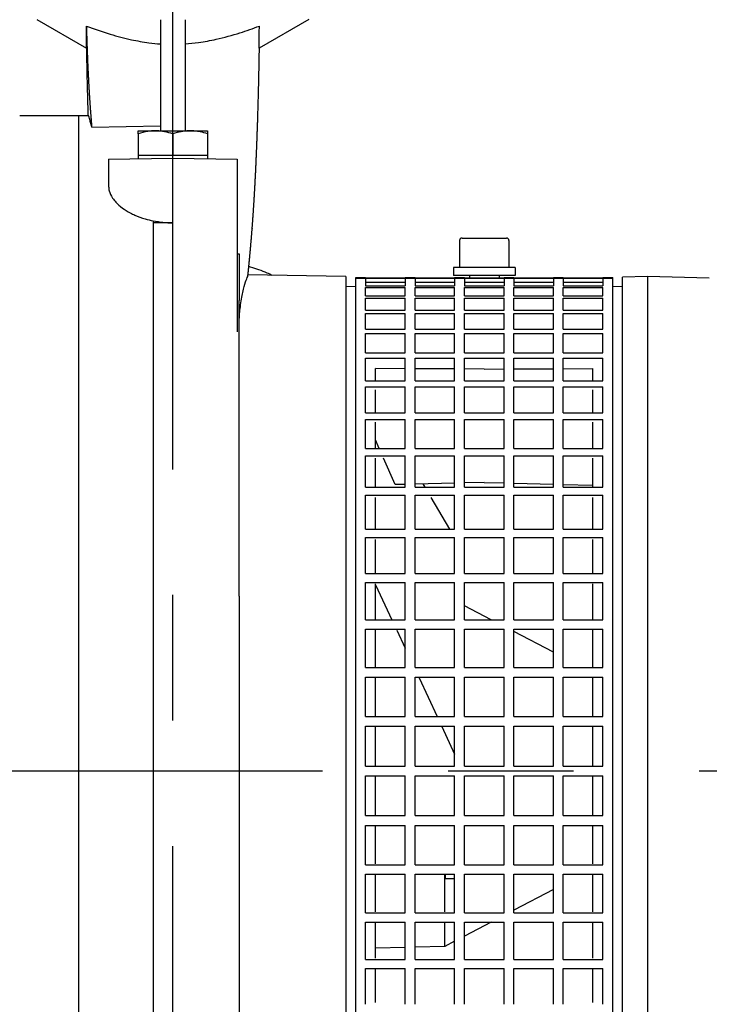
# Model space of a CAD drawing. Extents: x 0 to 210, y 0 to 297.
# Drawn here: x 57 to 75, y 167 to 191 of the extents above; entities that cross this region are included whole.
import ezdxf

# ---------------------------------------------------------------- set-up
doc = ezdxf.new("R2010")
doc.units = 0
doc.linetypes.add('CENTER2', pattern=[28.575, 19.05, -3.175, 3.175, -3.175])
doc.layers.get('0').update_dxf_attribs({"color": 3, "linetype": 'CONTINUOUS'})
doc.layers.get('DEFPOINTS').update_dxf_attribs({"linetype": 'CONTINUOUS'})
doc.layers.add('1', color=3, linetype='CONTINUOUS')
doc.styles.add('MIRCO', font='txt')
doc.dimstyles.new('MIRCO', dxfattribs={"dimtxt": 2.5, "dimasz": 2.5, "dimexe": 0.875, "dimexo": 1, "dimgap": 0.75, "dimtad": 1, "dimzin": 12, "dimtxsty": 'MIRCO', "dimblk": 'CLOSED', "dimcen": 0.09, "dimclrt": 7, "dimazin": 3, "dimtfac": 0.8, "dimtdec": 3, "dimtmove": 0, "dimatfit": 3, "dimtolj": 1})

# ---------------------------------------------------------------- blocks, each defined once
blk = doc.blocks.new('_CLOSED')
at = {"color": 0, "linetype": 'BYBLOCK'}
for p, q in [((-1, 0.166667), (0, 0)), ((-1, 0.166667), (-1, -0.166667)), ((0, 0), (-1, -0.166667)), ((0, 0), (-1, 0))]:
    blk.add_line(p, q, dxfattribs=at)
blk = doc.blocks.new('*D7')
at = {"layer": '1', "color": 0, "linetype": 'CONTINUOUS'}
for p, q in [((48.938, 177.469), (48.938, 211.79)), ((61.063, 205.342), (61.063, 211.79)), ((58.563, 210.915), (51.438, 210.915))]:
    blk.add_line(p, q, dxfattribs=at)
at = {"layer": 'DEFPOINTS', "color": 0}
for p in [(48.938, 210.915), (61.063, 204.342), (48.938, 176.469)]:
    blk.add_point(p, dxfattribs=at)
at = {"layer": '1', "color": 0, "xscale": 2.5, "yscale": 2.5, "zscale": 2.5, "rotation": 180}
blk.add_blockref('_CLOSED', (48.938, 210.915), dxfattribs=at)
at = {"layer": '1', "color": 0, "xscale": 2.5, "yscale": 2.5, "zscale": 2.5}
blk.add_blockref('_CLOSED', (61.063, 210.915), dxfattribs=at)
at = {"layer": '1', "color": 7, "insert": (55, 212.915), "char_height": 2.5, "attachment_point": 5, "style": 'MIRCO'}
blk.add_mtext('\\A1;97', dxfattribs=at)
blk = doc.blocks.new('*D8')
at = {"layer": '1', "color": 0, "linetype": 'CONTINUOUS'}
for p, q in [((48.938, 177.469), (48.938, 219.79)), ((111.938, 181.848), (111.938, 219.79)), ((51.438, 218.915), (109.438, 218.915))]:
    blk.add_line(p, q, dxfattribs=at)
at = {"layer": 'DEFPOINTS', "color": 0}
for p in [(111.938, 218.915), (111.938, 180.848), (48.938, 176.469)]:
    blk.add_point(p, dxfattribs=at)
at = {"layer": '1', "color": 0, "xscale": 2.5, "yscale": 2.5, "zscale": 2.5, "rotation": 180}
blk.add_blockref('_CLOSED', (48.938, 218.915), dxfattribs=at)
at = {"layer": '1', "color": 0, "xscale": 2.5, "yscale": 2.5, "zscale": 2.5}
blk.add_blockref('_CLOSED', (111.938, 218.915), dxfattribs=at)
at = {"layer": '1', "color": 7, "insert": (80.438, 220.915), "char_height": 2.5, "attachment_point": 5, "style": 'MIRCO'}
blk.add_mtext('\\A1;504', dxfattribs=at)

msp = doc.modelspace()

# ---------------------------------------------------------------- linework, layer by layer
at = {"layer": '1', "color": 1, "linetype": 'CENTER2'}
for p, q in [((61.0629, 151.4651), (61.0629, 201.2925)), ((45.7973, 172.4153), (105.6931, 172.4153))]:
    msp.add_line(p, q, dxfattribs=at)
at = {"layer": '1', "color": 9, "linetype": 'CONTINUOUS'}
for p, q in [((57.6254, 191.4153), (58.8802, 190.6908)), ((64.5004, 191.4153), (63.2456, 190.6908)), ((58.9299, 188.982), (58.6879, 188.9778)), ((58.6879, 188.9778), (57.1879, 188.9778)), ((58.6879, 157.1849), (58.6879, 188.9778)), ((59.0103, 188.6925), (60.7504, 188.7268)), ((59.4379, 187.8869), (61.0629, 187.9153)), ((59.4379, 187.8869), (59.4379, 187.197)), ((61.0629, 187.9153), (62.6879, 187.8869)), ((62.6879, 187.8869), (62.6879, 183.5222)), ((61.0629, 186.2766), (60.5629, 186.2766)), ((60.5629, 186.2766), (60.5629, 164.2365)), ((62.6879, 185.4888), (62.7379, 185.4888)), ((62.7379, 185.4888), (62.7379, 184.3095)), ((65.4379, 184.9153), (62.9623, 184.9585)), ((65.4379, 184.9153), (65.4379, 159.9153)), ((73.0629, 184.9153), (72.4379, 184.9044)), ((72.4379, 159.9262), (72.4379, 184.9044)), ((73.0629, 184.9153), (73.0629, 159.9153)), ((74.6303, 184.8742), (73.0629, 184.9153)), ((65.6879, 184.6595), (65.4379, 184.6639)), ((72.4379, 184.6639), (72.1879, 184.6595)), ((62.7379, 176.8349), (62.7379, 184.3095)), ((66.9379, 182.5881), (66.1879, 182.5917)), ((66.1879, 182.281), (66.1879, 182.5917)), ((68.1879, 182.582), (67.1879, 182.5868)), ((68.9379, 182.5783), (68.4379, 182.5807)), ((68.9379, 182.5783), (69.4379, 182.5807)), ((69.6879, 182.582), (70.6879, 182.5868)), ((70.9379, 182.5881), (71.6879, 182.5917)), ((71.6879, 182.281), (71.6879, 182.5917)), ((66.1879, 181.4735), (66.1879, 182.0517)), ((71.6879, 181.4735), (71.6879, 182.0517)), ((66.1879, 180.5731), (66.1879, 181.232)), ((71.6879, 180.5731), (71.6879, 181.232)), ((66.2815, 180.5731), (66.1879, 180.7872)), ((66.1879, 179.589), (66.1879, 180.3219)), ((66.6822, 179.6571), (66.3914, 180.3219)), ((71.6879, 179.589), (71.6879, 180.3219)), ((66.9379, 179.6633), (66.6822, 179.6571)), ((68.1879, 179.6936), (67.1879, 179.6694)), ((67.3803, 179.6741), (67.4309, 179.589)), ((68.9379, 179.7118), (68.4379, 179.6997)), ((68.9379, 179.7118), (69.4379, 179.6997)), ((69.6879, 179.6936), (70.6879, 179.6694)), ((70.9379, 179.6633), (71.6879, 179.6452)), ((66.1879, 178.5313), (66.1879, 179.3306)), ((67.5849, 179.3306), (68.061, 178.5313)), ((71.6879, 178.5313), (71.6879, 179.3306)), ((66.1879, 177.4108), (66.1879, 178.2683)), ((71.6879, 177.4108), (71.6879, 178.2683)), ((66.1879, 176.2391), (66.1879, 177.146)), ((66.1879, 177.1257), (66.6019, 176.2391)), ((71.6879, 176.2391), (71.6879, 177.146)), ((62.7379, 176.8349), (62.7379, 167.0423)), ((69.1119, 176.2391), (68.4379, 176.5914)), ((66.1879, 175.0281), (66.1879, 175.9751)), ((66.7251, 175.9751), (66.9379, 175.5193)), ((70.6879, 175.4153), (69.6879, 175.938)), ((71.6879, 175.0281), (71.6879, 175.9751)), ((66.1879, 173.7903), (66.1879, 174.7677)), ((67.2888, 174.7677), (67.7451, 173.7903)), ((71.6879, 173.7903), (71.6879, 174.7677)), ((66.1879, 172.5384), (66.1879, 173.5362)), ((67.8638, 173.5362), (68.1879, 172.842)), ((71.6879, 172.5384), (71.6879, 173.5362)), ((66.1879, 171.2944), (66.1879, 172.2921)), ((71.6879, 171.2944), (71.6879, 172.2921)), ((66.1879, 170.0629), (66.1879, 171.0402)), ((71.6879, 170.0629), (71.6879, 171.0402)), ((66.1879, 168.8555), (66.1879, 169.8024)), ((67.9379, 168.8555), (67.9379, 169.8024)), ((68.1879, 169.6897), (67.9577, 169.6854)), ((71.6879, 168.8555), (71.6879, 169.8024)), ((70.6879, 169.4153), (69.6879, 168.8926)), ((66.1879, 167.6846), (66.1879, 168.5915)), ((67.9379, 167.9778), (67.9379, 168.5915)), ((69.1119, 168.5915), (68.4379, 168.2391)), ((71.6879, 167.6846), (71.6879, 168.5915)), ((68.1879, 168.1085), (67.9379, 167.9778)), ((66.9379, 167.9516), (66.1879, 167.932)), ((67.9379, 167.9778), (67.1879, 167.9581)), ((66.1879, 166.5623), (66.1879, 167.4197)), ((71.6879, 166.5623), (71.6879, 167.4197)), ((62.7379, 167.0423), (62.7379, 160.4981))]:
    msp.add_line(p, q, dxfattribs=at)
at = {"layer": '1', "color": 3, "linetype": 'CONTINUOUS'}
for p, q in [((60.7504, 191.4105), (60.7504, 188.6028)), ((61.3754, 191.4105), (61.3754, 188.6028)), ((60.5629, 186.3282), (60.5629, 186.2766))]:
    msp.add_line(p, q, dxfattribs=at)
at = {"layer": '1', "color": 134, "linetype": 'CONTINUOUS'}
for p, q in [((60.1879, 188.6028), (60.6254, 188.6028)), ((60.1879, 188.5246), (60.1879, 188.6028)), ((60.1879, 188.5246), (60.1879, 187.9778)), ((60.6254, 188.6028), (61.5004, 188.6028)), ((61.0629, 188.5246), (61.0629, 187.9778)), ((61.5004, 188.6028), (61.9379, 188.6028)), ((61.9379, 188.6028), (61.9379, 188.5246)), ((61.9379, 188.5246), (61.9379, 187.9778)), ((60.6254, 187.9778), (60.1879, 187.9778)), ((60.1879, 187.9778), (60.1879, 187.9)), ((61.0629, 187.9778), (60.6254, 187.9778)), ((61.5004, 187.9778), (61.0629, 187.9778)), ((61.9379, 187.9778), (61.5004, 187.9778)), ((61.9379, 187.9778), (61.9379, 187.9)), ((68.3129, 185.8299), (68.3129, 185.1424)), ((68.3754, 185.8924), (69.5004, 185.8924)), ((69.5629, 185.8299), (69.5629, 185.1424)), ((68.1566, 185.1424), (68.1566, 184.9424)), ((69.7191, 185.1424), (68.1566, 185.1424)), ((69.7191, 185.1424), (69.7191, 184.9424)), ((65.6879, 184.8732), (65.6879, 184.8965)), ((65.6879, 184.8965), (65.9379, 184.8965)), ((65.6879, 184.5788), (65.6879, 184.8732)), ((65.6879, 184.8732), (65.9379, 184.8732)), ((65.9379, 184.8862), (65.9379, 184.8965)), ((65.9379, 184.8862), (66.9379, 184.8862)), ((65.9379, 184.8736), (66.9379, 184.8736)), ((65.9379, 184.8732), (65.9379, 184.8736)), ((65.9379, 184.8732), (65.9379, 184.6846)), ((65.9379, 184.7738), (66.9379, 184.7738)), ((65.9379, 184.7727), (66.9379, 184.7727)), ((66.9379, 184.8862), (66.9379, 184.8965)), ((66.9379, 184.8965), (67.1879, 184.8965)), ((66.9379, 184.8732), (66.9379, 184.8736)), ((66.9379, 184.8732), (67.1879, 184.8732)), ((66.9379, 184.8732), (66.9379, 184.6846)), ((67.1879, 184.8862), (67.1879, 184.8965)), ((67.1879, 184.8862), (68.1879, 184.8862)), ((67.1879, 184.8736), (68.1879, 184.8736)), ((67.1879, 184.8732), (67.1879, 184.8736)), ((67.1879, 184.8732), (67.1879, 184.6846)), ((67.1879, 184.7738), (68.1879, 184.7738)), ((69.7191, 184.9424), (68.1566, 184.9424)), ((68.1879, 184.8862), (68.1879, 184.8965)), ((68.1879, 184.8965), (68.4379, 184.8965)), ((68.1879, 184.8732), (68.1879, 184.8736)), ((68.1879, 184.8732), (68.4379, 184.8732)), ((68.1879, 184.8732), (68.1879, 184.6846)), ((68.4379, 184.8862), (68.4379, 184.8965)), ((68.4379, 184.8862), (69.4379, 184.8862)), ((68.4379, 184.8736), (69.4379, 184.8736)), ((68.4379, 184.8732), (68.4379, 184.8736)), ((68.4379, 184.8732), (68.4379, 184.6846)), ((68.4379, 184.7738), (69.4379, 184.7738)), ((68.5629, 184.9424), (68.5629, 184.8862)), ((69.3129, 184.9424), (69.3129, 184.8862)), ((69.4379, 184.8862), (69.4379, 184.8965)), ((69.4379, 184.8965), (69.6879, 184.8965)), ((69.4379, 184.8732), (69.4379, 184.8736)), ((69.4379, 184.8732), (69.6879, 184.8732)), ((69.4379, 184.8732), (69.4379, 184.6846)), ((69.6879, 184.8862), (69.6879, 184.8965)), ((69.6879, 184.8862), (70.6879, 184.8862)), ((69.6879, 184.8736), (70.6879, 184.8736)), ((69.6879, 184.8732), (69.6879, 184.8736)), ((69.6879, 184.8732), (69.6879, 184.6846)), ((69.6879, 184.7738), (70.6879, 184.7738)), ((69.6879, 184.7738), (70.6879, 184.7738)), ((70.6879, 184.8862), (70.6879, 184.8965)), ((70.6879, 184.8965), (70.9379, 184.8965)), ((70.6879, 184.8732), (70.6879, 184.8736)), ((70.6879, 184.8732), (70.9379, 184.8732)), ((70.6879, 184.8732), (70.6879, 184.6846)), ((70.9379, 184.8862), (70.9379, 184.8965)), ((70.9379, 184.8862), (71.9379, 184.8862)), ((70.9379, 184.8736), (71.9379, 184.8736)), ((70.9379, 184.8732), (70.9379, 184.8736)), ((70.9379, 184.8732), (70.9379, 184.6846)), ((70.9379, 184.7727), (71.9379, 184.7727)), ((71.9379, 184.8862), (71.9379, 184.8965)), ((71.9379, 184.8965), (72.1879, 184.8965)), ((71.9379, 184.8732), (71.9379, 184.8736)), ((71.9379, 184.8732), (72.1879, 184.8732)), ((71.9379, 184.8732), (71.9379, 184.6846)), ((72.1879, 184.8732), (72.1879, 184.8965)), ((72.1879, 184.5788), (72.1879, 184.8732)), ((65.6879, 160.034), (65.6879, 184.5788)), ((65.9379, 184.6846), (66.9379, 184.6846)), ((65.9379, 184.6386), (66.9379, 184.6386)), ((65.9379, 184.5788), (65.9379, 184.6386)), ((65.9379, 184.4316), (65.9379, 184.5788)), ((66.9379, 184.5788), (66.9379, 184.6386)), ((66.9379, 184.4316), (66.9379, 184.5788)), ((67.1879, 184.6846), (68.1879, 184.6846)), ((67.1879, 184.6386), (68.1879, 184.6386)), ((67.1879, 184.5788), (67.1879, 184.6386)), ((67.1879, 184.4316), (67.1879, 184.5788)), ((68.1879, 184.5788), (68.1879, 184.6386)), ((68.1879, 184.4316), (68.1879, 184.5788)), ((68.4379, 184.6846), (69.4379, 184.6846)), ((68.4379, 184.6386), (69.4379, 184.6386)), ((68.4379, 184.5788), (68.4379, 184.6386)), ((68.4379, 184.4316), (68.4379, 184.5788)), ((69.4379, 184.5788), (69.4379, 184.6386)), ((69.4379, 184.4316), (69.4379, 184.5788)), ((69.6879, 184.6846), (70.6879, 184.6846)), ((69.6879, 184.6386), (70.6879, 184.6386)), ((69.6879, 184.5788), (69.6879, 184.6386)), ((69.6879, 184.4316), (69.6879, 184.5788)), ((70.6879, 184.5788), (70.6879, 184.6386)), ((70.6879, 184.4316), (70.6879, 184.5788)), ((70.9379, 184.6846), (71.9379, 184.6846)), ((70.9379, 184.6386), (71.9379, 184.6386)), ((70.9379, 184.5788), (70.9379, 184.6386)), ((70.9379, 184.4316), (70.9379, 184.5788)), ((71.9379, 184.5788), (71.9379, 184.6386)), ((71.9379, 184.4316), (71.9379, 184.5788)), ((72.1879, 160.034), (72.1879, 184.5788)), ((65.9379, 184.4316), (66.9379, 184.4316)), ((65.9379, 184.3698), (66.9379, 184.3698)), ((65.9379, 184.068), (65.9379, 184.3698)), ((66.9379, 184.068), (66.9379, 184.3698)), ((67.1879, 184.4316), (68.1879, 184.4316)), ((67.1879, 184.3698), (68.1879, 184.3698)), ((67.1879, 184.068), (67.1879, 184.3698)), ((68.1879, 184.068), (68.1879, 184.3698)), ((68.4379, 184.4316), (69.4379, 184.4316)), ((68.4379, 184.3698), (69.4379, 184.3698)), ((68.4379, 184.068), (68.4379, 184.3698)), ((69.4379, 184.068), (69.4379, 184.3698)), ((69.6879, 184.4316), (70.6879, 184.4316)), ((69.6879, 184.3698), (70.6879, 184.3698)), ((69.6879, 184.068), (69.6879, 184.3698)), ((70.6879, 184.068), (70.6879, 184.3698)), ((70.9379, 184.4316), (71.9379, 184.4316)), ((70.9379, 184.3698), (71.9379, 184.3698)), ((70.9379, 184.068), (70.9379, 184.3698)), ((71.9379, 184.068), (71.9379, 184.3698)), ((65.9379, 184.068), (66.9379, 184.068)), ((67.1879, 184.068), (68.1879, 184.068)), ((68.4379, 184.068), (69.4379, 184.068)), ((69.6879, 184.068), (70.6879, 184.068)), ((70.9379, 184.068), (71.9379, 184.068)), ((65.9379, 183.9825), (66.9379, 183.9825)), ((65.9379, 183.5849), (65.9379, 183.9825)), ((66.9379, 183.5849), (66.9379, 183.9825)), ((67.1879, 183.9825), (68.1879, 183.9825)), ((67.1879, 183.5849), (67.1879, 183.9825)), ((68.1879, 183.5849), (68.1879, 183.9825)), ((68.4379, 183.9825), (69.4379, 183.9825)), ((68.4379, 183.5849), (68.4379, 183.9825)), ((69.4379, 183.5849), (69.4379, 183.9825)), ((69.6879, 183.9825), (70.6879, 183.9825)), ((69.6879, 183.5849), (69.6879, 183.9825)), ((70.6879, 183.5849), (70.6879, 183.9825)), ((70.9379, 183.9825), (71.9379, 183.9825)), ((70.9379, 183.5849), (70.9379, 183.9825)), ((71.9379, 183.5849), (71.9379, 183.9825)), ((65.9379, 183.5849), (66.9379, 183.5849)), ((67.1879, 183.5849), (68.1879, 183.5849)), ((68.4379, 183.5849), (69.4379, 183.5849)), ((69.6879, 183.5849), (70.6879, 183.5849)), ((70.9379, 183.5849), (71.9379, 183.5849)), ((65.9379, 183.4764), (66.9379, 183.4764)), ((65.9379, 182.9872), (65.9379, 183.4764)), ((66.9379, 182.9872), (66.9379, 183.4764)), ((67.1879, 183.4764), (68.1879, 183.4764)), ((67.1879, 182.9872), (67.1879, 183.4764)), ((68.1879, 182.9872), (68.1879, 183.4764)), ((68.4379, 183.4764), (69.4379, 183.4764)), ((68.4379, 182.9872), (68.4379, 183.4764)), ((69.4379, 182.9872), (69.4379, 183.4764)), ((69.6879, 183.4764), (70.6879, 183.4764)), ((69.6879, 182.9872), (69.6879, 183.4764)), ((70.6879, 182.9872), (70.6879, 183.4764)), ((70.9379, 183.4764), (71.9379, 183.4764)), ((70.9379, 182.9872), (70.9379, 183.4764)), ((71.9379, 182.9872), (71.9379, 183.4764)), ((65.9379, 182.9872), (66.9379, 182.9872)), ((65.9379, 182.8569), (66.9379, 182.8569)), ((65.9379, 182.281), (65.9379, 182.8569)), ((66.9379, 182.281), (66.9379, 182.8569)), ((67.1879, 182.9872), (68.1879, 182.9872)), ((67.1879, 182.8569), (68.1879, 182.8569)), ((67.1879, 182.281), (67.1879, 182.8569)), ((68.1879, 182.281), (68.1879, 182.8569)), ((68.4379, 182.9872), (69.4379, 182.9872)), ((68.4379, 182.8569), (69.4379, 182.8569)), ((68.4379, 182.281), (68.4379, 182.8569)), ((69.4379, 182.281), (69.4379, 182.8569)), ((69.6879, 182.9872), (70.6879, 182.9872)), ((69.6879, 182.8569), (70.6879, 182.8569)), ((69.6879, 182.281), (69.6879, 182.8569)), ((70.6879, 182.281), (70.6879, 182.8569)), ((70.9379, 182.9872), (71.9379, 182.9872)), ((70.9379, 182.8569), (71.9379, 182.8569)), ((70.9379, 182.281), (70.9379, 182.8569)), ((71.9379, 182.281), (71.9379, 182.8569)), ((65.9379, 182.281), (66.9379, 182.281)), ((67.1879, 182.281), (68.1879, 182.281)), ((68.4379, 182.281), (69.4379, 182.281)), ((69.6879, 182.281), (70.6879, 182.281)), ((70.9379, 182.281), (71.9379, 182.281)), ((65.9379, 182.1302), (66.9379, 182.1302)), ((65.9379, 181.4735), (65.9379, 182.1302)), ((66.9379, 181.4735), (66.9379, 182.1302)), ((67.1879, 182.1302), (68.1879, 182.1302)), ((67.1879, 181.4735), (67.1879, 182.1302)), ((68.1879, 181.4735), (68.1879, 182.1302)), ((68.4379, 182.1302), (69.4379, 182.1302)), ((68.4379, 181.4735), (68.4379, 182.1302)), ((69.4379, 181.4735), (69.4379, 182.1302)), ((69.6879, 182.1302), (70.6879, 182.1302)), ((69.6879, 181.4735), (69.6879, 182.1302)), ((70.6879, 181.4735), (70.6879, 182.1302)), ((70.9379, 182.1302), (71.9379, 182.1302)), ((70.9379, 181.4735), (70.9379, 182.1302)), ((71.9379, 181.4735), (71.9379, 182.1302)), ((65.9379, 181.4735), (66.9379, 181.4735)), ((65.9379, 181.3038), (66.9379, 181.3038)), ((65.9379, 180.5731), (65.9379, 181.3038)), ((66.9379, 180.5731), (66.9379, 181.3038)), ((67.1879, 181.4735), (68.1879, 181.4735)), ((67.1879, 181.3038), (68.1879, 181.3038)), ((67.1879, 180.5731), (67.1879, 181.3038)), ((68.1879, 180.5731), (68.1879, 181.3038)), ((68.4379, 181.4735), (69.4379, 181.4735)), ((68.4379, 181.3038), (69.4379, 181.3038)), ((68.4379, 180.5731), (68.4379, 181.3038)), ((69.4379, 180.5731), (69.4379, 181.3038)), ((69.6879, 181.4735), (70.6879, 181.4735)), ((69.6879, 181.3038), (70.6879, 181.3038)), ((69.6879, 180.5731), (69.6879, 181.3038)), ((70.6879, 180.5731), (70.6879, 181.3038)), ((70.9379, 181.4735), (71.9379, 181.4735)), ((70.9379, 181.3038), (71.9379, 181.3038)), ((70.9379, 180.5731), (70.9379, 181.3038)), ((71.9379, 180.5731), (71.9379, 181.3038)), ((65.9379, 180.5731), (66.9379, 180.5731)), ((67.1879, 180.5731), (68.1879, 180.5731)), ((68.4379, 180.5731), (69.4379, 180.5731)), ((69.6879, 180.5731), (70.6879, 180.5731)), ((70.9379, 180.5731), (71.9379, 180.5731)), ((65.9379, 180.3862), (66.9379, 180.3862)), ((65.9379, 179.589), (65.9379, 180.3862)), ((66.9379, 179.589), (66.9379, 180.3862)), ((67.1879, 180.3862), (68.1879, 180.3862)), ((67.1879, 179.589), (67.1879, 180.3862)), ((68.1879, 179.589), (68.1879, 180.3862)), ((68.4379, 180.3862), (69.4379, 180.3862)), ((68.4379, 179.589), (68.4379, 180.3862)), ((69.4379, 179.589), (69.4379, 180.3862)), ((69.6879, 180.3862), (70.6879, 180.3862)), ((69.6879, 179.589), (69.6879, 180.3862)), ((70.6879, 179.589), (70.6879, 180.3862)), ((70.9379, 180.3862), (71.9379, 180.3862)), ((70.9379, 179.589), (70.9379, 180.3862)), ((71.9379, 179.589), (71.9379, 180.3862)), ((65.9379, 179.589), (66.9379, 179.589)), ((67.1879, 179.589), (68.1879, 179.589)), ((68.4379, 179.589), (69.4379, 179.589)), ((69.6879, 179.589), (70.6879, 179.589)), ((70.9379, 179.589), (71.9379, 179.589)), ((65.9379, 179.3869), (66.9379, 179.3869)), ((65.9379, 178.5313), (65.9379, 179.3869)), ((66.9379, 178.5313), (66.9379, 179.3869)), ((67.1879, 179.3869), (68.1879, 179.3869)), ((67.1879, 178.5313), (67.1879, 179.3869)), ((68.1879, 178.5313), (68.1879, 179.3869)), ((68.4379, 179.3869), (69.4379, 179.3869)), ((68.4379, 178.5313), (68.4379, 179.3869)), ((69.4379, 178.5313), (69.4379, 179.3869)), ((69.6879, 179.3869), (70.6879, 179.3869)), ((69.6879, 178.5313), (69.6879, 179.3869)), ((70.6879, 178.5313), (70.6879, 179.3869)), ((70.9379, 179.3869), (71.9379, 179.3869)), ((70.9379, 178.5313), (70.9379, 179.3869)), ((71.9379, 178.5313), (71.9379, 179.3869)), ((65.9379, 178.5313), (66.9379, 178.5313)), ((67.1879, 178.5313), (68.1879, 178.5313)), ((68.4379, 178.5313), (69.4379, 178.5313)), ((69.6879, 178.5313), (70.6879, 178.5313)), ((70.9379, 178.5313), (71.9379, 178.5313)), ((65.9379, 178.3159), (66.9379, 178.3159)), ((65.9379, 177.4108), (65.9379, 178.3159)), ((66.9379, 177.4108), (66.9379, 178.3159)), ((67.1879, 178.3159), (68.1879, 178.3159)), ((67.1879, 177.4108), (67.1879, 178.3159)), ((68.1879, 177.4108), (68.1879, 178.3159)), ((68.4379, 178.3159), (69.4379, 178.3159)), ((68.4379, 177.4108), (68.4379, 178.3159)), ((69.4379, 177.4108), (69.4379, 178.3159)), ((69.6879, 178.3159), (70.6879, 178.3159)), ((69.6879, 177.4108), (69.6879, 178.3159)), ((70.6879, 177.4108), (70.6879, 178.3159)), ((70.9379, 178.3159), (71.9379, 178.3159)), ((70.9379, 177.4108), (70.9379, 178.3159)), ((71.9379, 177.4108), (71.9379, 178.3159)), ((65.9379, 177.4108), (66.9379, 177.4108)), ((67.1879, 177.4108), (68.1879, 177.4108)), ((68.4379, 177.4108), (69.4379, 177.4108)), ((69.6879, 177.4108), (70.6879, 177.4108)), ((70.9379, 177.4108), (71.9379, 177.4108)), ((65.9379, 177.1845), (66.9379, 177.1845)), ((65.9379, 176.2391), (65.9379, 177.1845)), ((66.9379, 176.2391), (66.9379, 177.1845)), ((67.1879, 177.1845), (68.1879, 177.1845)), ((67.1879, 176.2391), (67.1879, 177.1845)), ((68.1879, 176.2391), (68.1879, 177.1845)), ((68.4379, 177.1845), (69.4379, 177.1845)), ((68.4379, 176.2391), (68.4379, 177.1845)), ((69.4379, 176.2391), (69.4379, 177.1845)), ((69.6879, 177.1845), (70.6879, 177.1845)), ((69.6879, 176.2391), (69.6879, 177.1845)), ((70.6879, 176.2391), (70.6879, 177.1845)), ((70.9379, 177.1845), (71.9379, 177.1845)), ((70.9379, 176.2391), (70.9379, 177.1845)), ((71.9379, 176.2391), (71.9379, 177.1845)), ((65.9379, 176.2391), (66.9379, 176.2391)), ((67.1879, 176.2391), (68.1879, 176.2391)), ((68.4379, 176.2391), (69.4379, 176.2391)), ((69.6879, 176.2391), (70.6879, 176.2391)), ((70.9379, 176.2391), (71.9379, 176.2391)), ((65.9379, 176.0041), (66.9379, 176.0041)), ((65.9379, 175.0281), (65.9379, 176.0041)), ((66.9379, 175.0281), (66.9379, 176.0041)), ((67.1879, 176.0041), (68.1879, 176.0041)), ((67.1879, 175.0281), (67.1879, 176.0041)), ((68.1879, 175.0281), (68.1879, 176.0041)), ((68.4379, 176.0041), (69.4379, 176.0041)), ((68.4379, 175.0281), (68.4379, 176.0041)), ((69.4379, 175.0281), (69.4379, 176.0041)), ((69.6879, 176.0041), (70.6879, 176.0041)), ((69.6879, 175.0281), (69.6879, 176.0041)), ((70.6879, 175.0281), (70.6879, 176.0041)), ((70.9379, 176.0041), (71.9379, 176.0041)), ((70.9379, 175.0281), (70.9379, 176.0041)), ((71.9379, 175.0281), (71.9379, 176.0041)), ((65.9379, 175.0281), (66.9379, 175.0281)), ((65.9379, 174.7869), (66.9379, 174.7869)), ((65.9379, 173.7903), (65.9379, 174.7869)), ((66.9379, 173.7903), (66.9379, 174.7869)), ((67.1879, 175.0281), (68.1879, 175.0281)), ((67.1879, 174.7869), (68.1879, 174.7869)), ((67.1879, 173.7903), (67.1879, 174.7869)), ((68.1879, 173.7903), (68.1879, 174.7869)), ((68.4379, 175.0281), (69.4379, 175.0281)), ((68.4379, 174.7869), (69.4379, 174.7869)), ((68.4379, 173.7903), (68.4379, 174.7869)), ((69.4379, 173.7903), (69.4379, 174.7869)), ((69.6879, 175.0281), (70.6879, 175.0281)), ((69.6879, 174.7869), (70.6879, 174.7869)), ((69.6879, 173.7903), (69.6879, 174.7869)), ((70.6879, 173.7903), (70.6879, 174.7869)), ((70.9379, 175.0281), (71.9379, 175.0281)), ((70.9379, 174.7869), (71.9379, 174.7869)), ((70.9379, 173.7903), (70.9379, 174.7869)), ((71.9379, 173.7903), (71.9379, 174.7869)), ((65.9379, 173.7903), (66.9379, 173.7903)), ((67.1879, 173.7903), (68.1879, 173.7903)), ((68.4379, 173.7903), (69.4379, 173.7903)), ((69.6879, 173.7903), (70.6879, 173.7903)), ((70.9379, 173.7903), (71.9379, 173.7903)), ((65.9379, 173.5453), (66.9379, 173.5453)), ((65.9379, 172.5384), (65.9379, 173.5453)), ((66.9379, 172.5384), (66.9379, 173.5453)), ((67.1879, 173.5453), (68.1879, 173.5453)), ((67.1879, 172.5384), (67.1879, 173.5453)), ((68.1879, 172.5384), (68.1879, 173.5453)), ((68.4379, 173.5453), (69.4379, 173.5453)), ((68.4379, 172.5384), (68.4379, 173.5453)), ((69.4379, 172.5384), (69.4379, 173.5453)), ((69.6879, 173.5453), (70.6879, 173.5453)), ((69.6879, 172.5384), (69.6879, 173.5453)), ((70.6879, 172.5384), (70.6879, 173.5453)), ((70.9379, 173.5453), (71.9379, 173.5453)), ((70.9379, 172.5384), (70.9379, 173.5453)), ((71.9379, 172.5384), (71.9379, 173.5453)), ((65.9379, 172.5384), (66.9379, 172.5384)), ((67.1879, 172.5384), (68.1879, 172.5384)), ((68.4379, 172.5384), (69.4379, 172.5384)), ((69.6879, 172.5384), (70.6879, 172.5384)), ((70.9379, 172.5384), (71.9379, 172.5384)), ((65.9379, 172.2921), (66.9379, 172.2921)), ((65.9379, 171.2853), (65.9379, 172.2921)), ((66.9379, 171.2853), (66.9379, 172.2921)), ((67.1879, 172.2921), (68.1879, 172.2921)), ((67.1879, 171.2853), (67.1879, 172.2921)), ((68.1879, 171.2853), (68.1879, 172.2921)), ((68.4379, 172.2921), (69.4379, 172.2921)), ((68.4379, 171.2853), (68.4379, 172.2921)), ((69.4379, 171.2853), (69.4379, 172.2921)), ((69.6879, 172.2921), (69.6879, 172.2931)), ((69.6879, 172.2921), (70.6879, 172.2921)), ((69.6879, 171.2853), (69.6879, 172.2921)), ((70.6879, 171.2853), (70.6879, 172.2921)), ((70.9379, 172.2921), (70.9379, 172.2931)), ((70.9379, 172.2921), (71.9379, 172.2921)), ((70.9379, 171.2853), (70.9379, 172.2921)), ((71.9379, 171.2853), (71.9379, 172.2921)), ((65.9379, 171.2853), (66.9379, 171.2853)), ((67.1879, 171.2853), (68.1879, 171.2853)), ((68.4379, 171.2853), (69.4379, 171.2853)), ((69.6879, 171.2853), (70.6879, 171.2853)), ((70.9379, 171.2853), (71.9379, 171.2853)), ((65.9379, 171.0402), (66.9379, 171.0402)), ((65.9379, 170.0437), (65.9379, 171.0402)), ((66.9379, 170.0437), (66.9379, 171.0402)), ((67.1879, 171.0402), (68.1879, 171.0402)), ((67.1879, 170.0437), (67.1879, 171.0402)), ((68.1879, 170.0437), (68.1879, 171.0402)), ((68.4379, 171.0402), (69.4379, 171.0402)), ((68.4379, 170.0437), (68.4379, 171.0402)), ((69.4379, 170.0437), (69.4379, 171.0402)), ((69.6879, 171.0402), (70.6879, 171.0402)), ((69.6879, 170.0437), (69.6879, 171.0402)), ((70.6879, 170.0437), (70.6879, 171.0402)), ((70.9379, 171.0402), (71.9379, 171.0402)), ((70.9379, 170.0437), (70.9379, 171.0402)), ((71.9379, 170.0437), (71.9379, 171.0402)), ((65.9379, 170.0437), (66.9379, 170.0437)), ((67.1879, 170.0437), (68.1879, 170.0437)), ((68.4379, 170.0437), (69.4379, 170.0437)), ((69.6879, 170.0437), (70.6879, 170.0437)), ((70.9379, 170.0437), (71.9379, 170.0437)), ((65.9379, 169.8024), (66.9379, 169.8024)), ((65.9379, 168.8265), (65.9379, 169.8024)), ((66.9379, 168.8265), (66.9379, 169.8024)), ((67.1879, 169.8024), (68.1879, 169.8024)), ((67.1879, 168.8265), (67.1879, 169.8024)), ((68.1879, 168.8265), (68.1879, 169.8024)), ((68.4379, 169.8024), (69.4379, 169.8024)), ((68.4379, 168.8265), (68.4379, 169.8024)), ((69.4379, 168.8265), (69.4379, 169.8024)), ((69.6879, 169.8024), (70.6879, 169.8024)), ((69.6879, 168.8265), (69.6879, 169.8024)), ((70.6879, 168.8265), (70.6879, 169.8024)), ((70.9379, 169.8024), (71.9379, 169.8024)), ((70.9379, 168.8265), (70.9379, 169.8024)), ((71.9379, 168.8265), (71.9379, 169.8024)), ((65.9379, 168.8265), (66.9379, 168.8265)), ((67.1879, 168.8265), (68.1879, 168.8265)), ((68.4379, 168.8265), (69.4379, 168.8265)), ((69.6879, 168.8265), (70.6879, 168.8265)), ((70.9379, 168.8265), (71.9379, 168.8265)), ((65.9379, 168.5915), (66.9379, 168.5915)), ((65.9379, 167.6461), (65.9379, 168.5915)), ((66.9379, 167.6461), (66.9379, 168.5915)), ((67.1879, 168.5915), (68.1879, 168.5915)), ((67.1879, 167.6461), (67.1879, 168.5915)), ((68.1879, 167.6461), (68.1879, 168.5915)), ((68.4379, 168.5915), (69.4379, 168.5915)), ((68.4379, 167.6461), (68.4379, 168.5915)), ((69.4379, 167.6461), (69.4379, 168.5915)), ((69.6879, 168.5915), (70.6879, 168.5915)), ((69.6879, 167.6461), (69.6879, 168.5915)), ((70.6879, 167.6461), (70.6879, 168.5915)), ((70.9379, 168.5915), (71.9379, 168.5915)), ((70.9379, 167.6461), (70.9379, 168.5915)), ((71.9379, 167.6461), (71.9379, 168.5915)), ((65.9379, 167.6461), (66.9379, 167.6461)), ((67.1879, 167.6461), (68.1879, 167.6461)), ((68.4379, 167.6461), (69.4379, 167.6461)), ((69.6879, 167.6461), (70.6879, 167.6461)), ((70.9379, 167.6461), (71.9379, 167.6461)), ((65.9379, 167.4197), (66.9379, 167.4197)), ((65.9379, 166.5146), (65.9379, 167.4197)), ((66.9379, 166.5146), (66.9379, 167.4197)), ((67.1879, 167.4197), (68.1879, 167.4197)), ((67.1879, 166.5146), (67.1879, 167.4197)), ((68.1879, 166.5146), (68.1879, 167.4197)), ((68.4379, 167.4197), (69.4379, 167.4197)), ((68.4379, 166.5146), (68.4379, 167.4197)), ((69.4379, 166.5146), (69.4379, 167.4197)), ((69.6879, 167.4197), (70.6879, 167.4197)), ((69.6879, 166.5146), (69.6879, 167.4197)), ((70.6879, 166.5146), (70.6879, 167.4197)), ((70.9379, 167.4197), (71.9379, 167.4197)), ((70.9379, 166.5146), (70.9379, 167.4197)), ((71.9379, 166.5146), (71.9379, 167.4197))]:
    msp.add_line(p, q, dxfattribs=at)
at = {"layer": '1', "color": 9, "linetype": 'CONTINUOUS'}
for centre, radius, start, end in [((168.2343, 192.3441), 109.372, 180.864449, 181.761686), ((61.0614, 188.7114), 2.4348, 258.1856, 270.03531), ((66.5743, 169.7181), 1.3838, 358.64608, 3.49626)]:
    msp.add_arc(centre, radius, start, end, dxfattribs=at)
at = {"layer": '1', "color": 134, "linetype": 'CONTINUOUS'}
for centre, start, end in [((68.3754, 185.8299), 90, 180), ((69.5004, 185.8299), 0, 90)]:
    msp.add_arc(centre, 0.0625, start, end, dxfattribs=at)
at = {"layer": '1', "color": 9, "linetype": 'CONTINUOUS'}
for points, degree, knots in [([(58.8802, 190.6908), (58.8804, 190.6906), (58.8811, 190.6958), (58.8816, 190.7403), (58.8809, 190.8588), (58.8786, 191.0384), (58.8765, 191.1793), (58.8753, 191.2532)], 3, [17.6588868, 17.6588868, 17.6588868, 17.6588868, 19.3162991, 22.7871287, 27.4036838, 31.9888011, 36.577264, 36.577264, 36.577264, 36.577264]), ([(58.8753, 191.2532), (58.8787, 191.1129), (58.8825, 190.9731), (58.8868, 190.8338), (58.8915, 190.695), (58.8967, 190.5569), (58.912, 190.1824), (58.9305, 189.8136), (58.9435, 189.5827), (58.9579, 189.3548), (58.9737, 189.1302), (58.9911, 188.9093), (59.0103, 188.6925)], 7, [0.13345838, 0.13345838, 0.13345838, 0.13345838, 0.13345838, 0.13345838, 0.13345838, 0.13345838, 0.25342745, 0.25342745, 0.25342745, 0.25342745, 0.25342745, 0.46040476, 0.46040476, 0.46040476, 0.46040476, 0.46040476, 0.46040476, 0.46040476, 0.46040476]), ([(63.2456, 190.6908), (63.2454, 190.6906), (63.2447, 190.6958), (63.2442, 190.7403), (63.2449, 190.8588), (63.2472, 191.0384), (63.2493, 191.1793), (63.2505, 191.2532)], 3, [17.6588864, 17.6588864, 17.6588864, 17.6588864, 19.3163031, 22.7871327, 27.4036879, 31.9888047, 36.5772636, 36.5772636, 36.5772636, 36.5772636]), ([(62.958, 184.9156), (62.9594, 184.9298), (62.9609, 184.9441), (62.9623, 184.9584), (62.9638, 184.9727), (62.9652, 184.9871), (62.9842, 185.1752), (63.0031, 185.3688), (63.0203, 185.5522), (63.0367, 185.7405), (63.0531, 185.9334), (63.0695, 186.1422), (63.085, 186.3565), (63.0858, 186.3675), (63.0866, 186.3785), (63.0874, 186.3896), (63.1009, 186.581), (63.1138, 186.7767), (63.1253, 186.9649), (63.1362, 187.1568), (63.1465, 187.3523), (63.1657, 187.7428), (63.1827, 188.1452), (63.1906, 188.3453), (63.1979, 188.5479), (63.2049, 188.7526), (63.218, 189.1711), (63.2294, 189.5966), (63.2347, 189.8136), (63.2395, 190.032), (63.2439, 190.2516), (63.2478, 190.4723), (63.2511, 190.694)], 7, [0.34089395, 0.34089395, 0.34089395, 0.34089395, 0.34089395, 0.34089395, 0.34089395, 0.34089395, 0.3526, 0.3526, 0.3526, 0.3526, 0.3526, 0.49384562, 0.49384562, 0.49384562, 0.49384562, 0.49384562, 0.501502, 0.501502, 0.501502, 0.501502, 0.501502, 0.6261265, 0.6261265, 0.6261265, 0.6261265, 0.6261265, 0.74629327, 0.74629327, 0.74629327, 0.74629327, 0.74629327, 0.8695215, 0.8695215, 0.8695215, 0.8695215, 0.8695215, 0.8695215, 0.8695215, 0.8695215]), ([(59.0103, 188.6925), (58.9988, 188.7368), (58.9775, 188.8234), (58.9544, 188.9205), (58.9393, 188.9724), (58.9324, 188.9821), (58.9298, 188.982), (58.9298, 188.982)], 3, [0, 0, 0, 0, 5.7266442, 12.6301005, 19.8009547, 24.8817384, 24.8865793, 24.8865793, 24.8865793, 24.8865793]), ([(59.4379, 187.197), (59.4379, 187.1606), (59.4506, 187.062), (59.5133, 186.9259), (59.6303, 186.7787), (59.7745, 186.6503), (59.9452, 186.543), (60.1378, 186.45), (60.3296, 186.3804), (60.4931, 186.3414), (60.5629, 186.3282)], 3, [0, 0, 0, 0, 1.9313089, 5.1649762, 7.0348779, 9.7065018, 12.2365487, 13.5255473, 16.0483071, 17.8389515, 17.8389515, 17.8389515, 17.8389515]), ([(63.5762, 184.9478), (63.5331, 184.9676), (63.3575, 185.0448), (63.1576, 185.1178), (62.9983, 185.167), (62.9836, 185.1715)], 3, [17.4976993, 17.4976993, 17.4976993, 17.4976993, 18.7707842, 22.6125467, 23.0010149, 23.0010149, 23.0010149, 23.0010149]), ([(62.7379, 183.7868), (62.7443, 183.92), (62.7687, 184.1953), (62.8294, 184.5418), (62.8992, 184.7913), (62.9407, 184.8867), (62.958, 184.9156)], 3, [0, 0, 0, 0, 7.5685099, 17.0407604, 27.0338623, 35.5259097, 35.5259097, 35.5259097, 35.5259097])]:
    msp.add_open_spline(points, degree=degree, knots=knots, dxfattribs=at)
at = {"layer": '1', "color": 3, "linetype": 'CONTINUOUS'}
for points, knots in [([(58.8753, 191.2532), (59.0736, 191.1782), (59.4483, 191.0482), (59.9775, 190.9079), (60.4046, 190.8325), (60.6525, 190.8077), (60.7504, 190.801)], [0, 0, 0, 0, 5.0949845, 9.5241167, 13.1441736, 15.4998295, 15.4998295, 15.4998295, 15.4998295]), ([(61.3754, 190.801), (61.488, 190.8087), (61.751, 190.8363), (62.2154, 190.9222), (62.7287, 191.0652), (63.0882, 191.1919), (63.2505, 191.2532)], [20.5039117, 20.5039117, 20.5039117, 20.5039117, 23.2141397, 26.8458389, 31.8363003, 36.0037462, 36.0037462, 36.0037462, 36.0037462])]:
    msp.add_open_spline(points, degree=3, knots=knots, dxfattribs=at)
at = {"layer": '1', "color": 134, "linetype": 'CONTINUOUS'}
for points, knots in [([(60.6254, 188.6028), (60.5584, 188.6028), (60.4103, 188.5893), (60.2657, 188.5506), (60.1879, 188.5246)], [0, 0, 0, 0, 1.8584485, 4.1033503, 4.1033503, 4.1033503, 4.1033503]), ([(61.0629, 188.5246), (60.9971, 188.5465), (60.8887, 188.5767), (60.7417, 188.5989), (60.6621, 188.6028), (60.6254, 188.6028)], [0, 0, 0, 0, 1.8977391, 3.0846957, 4.1033515, 4.1033515, 4.1033515, 4.1033515]), ([(61.5004, 188.6028), (61.4633, 188.6028), (61.3876, 188.599), (61.2406, 188.5775), (61.1324, 188.5478), (61.0629, 188.5246)], [0, 0, 0, 0, 1.0293211, 2.0974267, 4.1033498, 4.1033498, 4.1033498, 4.1033498]), ([(61.9379, 188.5246), (61.8768, 188.545), (61.771, 188.5748), (61.6242, 188.5984), (61.5397, 188.6028), (61.5004, 188.6028)], [0, 0, 0, 0, 1.7632699, 3.0131558, 4.1033481, 4.1033481, 4.1033481, 4.1033481])]:
    msp.add_open_spline(points, degree=3, knots=knots, dxfattribs=at)

# ---------------------------------------------------------------- dimensions: what is measured, and where the dimension line sits
at = {"layer": '1', "color": 3, "linetype": 'CONTINUOUS'}
for base, p1, p2, override, picture, middle in [((111.9379, 218.9153), (48.9379, 176.4693), (111.9379, 180.8483), {"dimlfac": 8, "dimpost": ''}, '*D8', (80.4379, 220.9153)), ((48.9379, 210.9153), (61.0629, 204.3424), (48.9379, 176.4693), {"dimjust": 0, "dimlfac": 8, "dimpost": '', "dimse1": 0, "dimse2": 0}, '*D7', (55.0004, 212.9153))]:
    dim = msp.add_linear_dim(base=base, p1=p1, p2=p2, dimstyle='MIRCO', override=override, dxfattribs=at)
    dim.commit()
    dim.dimension.update_dxf_attribs({"geometry": picture, "text_midpoint": middle})

doc.saveas('drawing.dxf')
